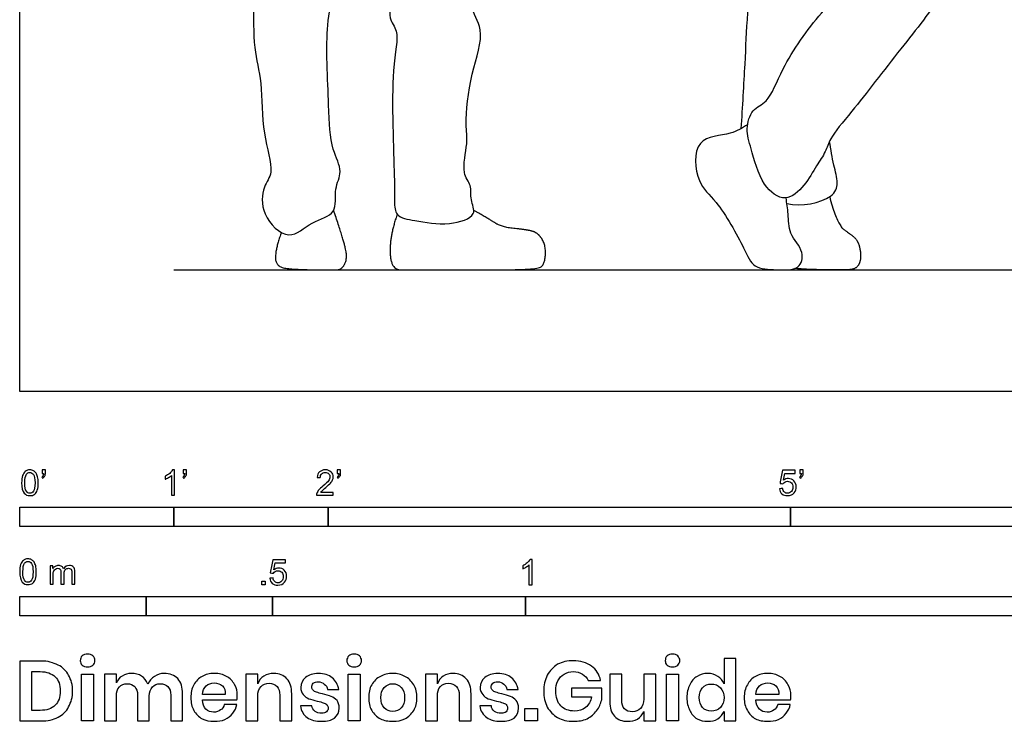
# Model space of a CAD drawing. Units: feet. Extents: x 0 to 10.5, y -2.1 to 7.9.
# Drawn here: x 0 to 6.4, y -2.1 to 2.4 of the extents above; entities that cross this region are included whole.
import ezdxf

# ---------------------------------------------------------------- set-up
doc = ezdxf.new("R2010")
doc.units = ezdxf.units.FT
doc.header["$MEASUREMENT"] = 0
for name, color, linetype, true_color in [('AG-DIAGRAM', 7, 'Continuous', 0xfecc66), ('AG-POP-CULTURE', 7, 'Continuous', 0x66ccff), ('N-SYMB', 7, 'Continuous', 0x800040), ('X-DIMENSIONS.GUIDE', 7, 'Continuous', 0x800080), ('X-VPRT', 6, 'Continuous', 0xff00ff)]:
    doc.layers.add(name, color=color, linetype=linetype, true_color=true_color)

msp = doc.modelspace()

# ---------------------------------------------------------------- linework, layer by layer
at = {"layer": 'AG-DIAGRAM'}
msp.add_lwpolyline([(1, 0.7892), (9.5, 0.7892)], dxfattribs=at)
at = {"layer": 'AG-POP-CULTURE'}
for points, knots in [([(5.7216, 4.478), (5.7189, 4.4128), (5.7115, 4.2717), (5.8622, 3.899), (5.9381, 3.3427), (6.0973, 2.8666), (5.9939, 2.5657), (5.7134, 2.2245), (5.4131, 1.8286), (5.2553, 1.6492), (5.2302, 1.5532), (5.1651, 1.4617), (5.0964, 1.3345), (4.9666, 1.218), (4.8061, 1.3358), (4.7471, 1.5733), (4.7063, 1.6969), (4.7457, 1.8346), (4.8636, 1.8735), (4.9434, 2.1119), (5.1878, 2.4608), (5.4064, 2.6563), (5.4652, 2.8768), (5.3784, 3.1209), (5.3387, 3.2573), (5.3137, 3.3252)], [0, 0, 0, 0, 0.44371, 1.068016, 1.836945, 2.536262, 3.075818, 3.745704, 4.465371, 4.941758, 5.243267, 5.572023, 5.962028, 6.344414, 6.746612, 7.243061, 7.609517, 7.9604, 8.285612, 8.772663, 9.436903, 9.978479, 10.434509, 10.937288, 11.404677, 11.404677, 11.404677, 11.404677]), ([(2.1954, 3.3364), (2.2326, 3.2216), (2.2909, 2.9982), (2.4436, 2.623), (2.3801, 2.4218), (2.4695, 2.3315), (2.4001, 2.0768), (2.4341, 1.4012), (2.4297, 1.2436), (2.4354, 1.1298), (2.5735, 1.1064), (2.7746, 1.0701), (2.9777, 1.1353), (2.9174, 1.243), (2.937, 1.3402), (2.8606, 1.4122), (2.9113, 1.6201), (2.8867, 1.7356), (2.9215, 2.0622), (3.028, 2.3411), (2.9033, 2.4974), (2.9696, 2.6775), (2.9127, 3.1276), (2.8939, 3.5364), (2.8768, 3.7516)], [0, 0, 0, 0, 0.601845, 1.232781, 1.662803, 1.969871, 2.473398, 3.282385, 3.688751, 3.981353, 4.326059, 4.800341, 5.20913, 5.50946, 5.813959, 6.114204, 6.517692, 6.868043, 7.438194, 7.97894, 8.382612, 8.791669, 9.456129, 10.260894, 10.260894, 10.260894, 10.260894]), ([(4.6115, 3.555), (4.6224, 3.4392), (4.6465, 3.2025), (4.7597, 2.8954), (4.7169, 2.4486), (4.7046, 2.1273), (4.6869, 1.8436), (4.6784, 1.7042)], [0, 0, 0, 0, 0.592514, 1.16764, 1.828265, 2.407307, 3.056887, 3.056887, 3.056887, 3.056887]), ([(1.5093, 3.4488), (1.5116, 3.3238), (1.515, 3.0792), (1.5205, 2.5579), (1.512, 2.2335), (1.5773, 1.9989), (1.5662, 1.6819), (1.6573, 1.4229), (1.5736, 1.3292), (1.5603, 1.1431), (1.7479, 0.9606), (1.8874, 1.1086), (2.067, 1.1436), (2.0341, 1.3178), (2.1023, 1.4262), (2.0133, 1.5817), (2.006, 1.8575), (1.9785, 2.3801), (2.0433, 2.5733), (2.0856, 2.8536), (2.0757, 3.1), (2.1926, 3.3338), (2.2476, 3.4343), (2.2783, 3.4828)], [0, 0, 0, 0, 0.612444, 1.334345, 1.90247, 2.387089, 2.957262, 3.460537, 3.789213, 4.204857, 4.656449, 5.069643, 5.463845, 5.842735, 6.184562, 6.574334, 7.112316, 7.831081, 8.291011, 8.809954, 9.312317, 9.812979, 10.22808, 10.22808, 10.22808, 10.22808]), ([(4.7212, 1.7292), (4.6844, 1.709), (4.6187, 1.6576), (4.36, 1.66), (4.3887, 1.3395), (4.5262, 1.2432), (4.6996, 0.9363), (4.7529, 0.796), (4.9088, 0.7893), (5.0603, 0.7823), (5.0949, 0.9116), (4.9841, 1.0196), (4.9885, 1.1509), (4.9755, 1.2208), (4.9718, 1.2561)], [0, 0, 0, 0, 0.355954, 0.808301, 1.299857, 1.72518, 2.314584, 2.68697, 3.064459, 3.436547, 3.748329, 4.128614, 4.484496, 4.811525, 4.811525, 4.811525, 4.811525]), ([(4.9764, 1.219), (5.0684, 1.1941), (5.2749, 1.2409), (5.3151, 1.3524), (5.2762, 1.4699), (5.2619, 1.5706), (5.2529, 1.622)], [0, 0, 0, 0, 0.536394, 0.848772, 1.193506, 1.590474, 1.590474, 1.590474, 1.590474])]:
    msp.add_open_spline(points, degree=3, knots=knots, dxfattribs=at)
for points in [[(5.254, 1.2632), (5.3027, 1.078), (5.3965, 1.0168), (5.4449, 0.9674), (5.4597, 0.8519), (5.4232, 0.7892), (5.3185, 0.7892), (5.1131, 0.7892), (5.0278, 0.7975)], [(1.6974, 1.0312), (1.6609, 0.9338), (1.6569, 0.8056), (1.81, 0.7892), (2.0307, 0.7892), (2.0893, 0.7892), (2.1291, 0.8663), (2.0933, 1.0054), (2.0363, 1.1756)], [(2.449, 1.1498), (2.3978, 1.0023), (2.4082, 0.7892), (2.5302, 0.7892), (2.928, 0.7892), (3.3597, 0.7892), (3.4079, 0.8295), (3.4125, 0.9508), (3.3636, 1.0264), (3.2984, 1.0479), (3.1282, 1.0642), (3.0506, 1.1145), (2.9457, 1.1738)]]:
    msp.add_open_spline(points, degree=2, dxfattribs=at)
at = {"layer": 'N-SYMB'}
for points in [[(0, -0.875), (0, -0.75), (1, -0.75), (1, -0.875)], [(1, -0.875), (1, -0.75), (2, -0.75), (2, -0.875)], [(2, -0.875), (2, -0.75), (5, -0.75), (5, -0.875)], [(5, -0.875), (5, -0.75), (10, -0.75), (10, -0.875)], [(1.5703, -1.2542), (1.5703, -1.2315), (1.593, -1.2315), (1.593, -1.2542)], [(0, -1.4554), (0, -1.3304), (0.8202, -1.3304), (0.8202, -1.4554)], [(0.8202, -1.4554), (0.8202, -1.3304), (1.6404, -1.3304), (1.6404, -1.4554)], [(1.6404, -1.4554), (1.6404, -1.3304), (3.2808, -1.3304), (3.2808, -1.4554)], [(3.2808, -1.4554), (3.2808, -1.3304), (6.5617, -1.3304), (6.5617, -1.4554)]]:
    msp.add_lwpolyline(points, close=True, dxfattribs=at)
for points, knots in [([(0.0126, -0.5927), (0.0126, -0.574), (0.0145, -0.5581), (0.0185, -0.5463), (0.0224, -0.5344), (0.0284, -0.5255), (0.0363, -0.5186), (0.0442, -0.5127), (0.0541, -0.5087), (0.0659, -0.5087), (0.0748, -0.5087), (0.0827, -0.5107), (0.0896, -0.5147), (0.0966, -0.5176), (0.1015, -0.5236), (0.1064, -0.5295), (0.1104, -0.5364), (0.1134, -0.5443), (0.1163, -0.5542), (0.1183, -0.5641), (0.1203, -0.5769), (0.1203, -0.5927), (0.1203, -0.6125), (0.1183, -0.6283), (0.1143, -0.6402), (0.1104, -0.652), (0.1045, -0.6609), (0.0966, -0.6678), (0.0887, -0.6738), (0.0788, -0.6757), (0.0659, -0.6757), (0.0501, -0.6757), (0.0383, -0.6718), (0.0294, -0.6599), (0.0185, -0.6461), (0.0126, -0.6244), (0.0126, -0.5927)], [0, 0, 0, 0, 1, 1, 1, 2, 2, 2, 3, 3, 3, 4, 4, 4, 5, 5, 5, 6, 6, 6, 7, 7, 7, 8, 8, 8, 9, 9, 9, 10, 10, 10, 11, 11, 11, 12, 12, 12, 12]), ([(0.145, -0.5315), (0.145, -0.5236), (0.145, -0.5157), (0.145, -0.5077), (0.1522, -0.5077), (0.1595, -0.5077), (0.1667, -0.5077), (0.1667, -0.514), (0.1667, -0.5203), (0.1667, -0.5265), (0.1667, -0.5364), (0.1657, -0.5443), (0.1628, -0.5483), (0.1598, -0.5542), (0.1549, -0.5591), (0.1479, -0.5621), (0.1463, -0.5595), (0.1447, -0.5568), (0.143, -0.5542), (0.147, -0.5522), (0.1499, -0.5502), (0.1519, -0.5463), (0.1539, -0.5423), (0.1549, -0.5374), (0.1549, -0.5315), (0.1516, -0.5315), (0.1483, -0.5315), (0.145, -0.5315)], [0, 0, 0, 0, 1, 1, 1, 2, 2, 2, 3, 3, 3, 4, 4, 4, 5, 5, 5, 6, 6, 6, 7, 7, 7, 8, 8, 8, 9, 9, 9, 9]), ([(1.004, -0.6738), (0.9974, -0.6738), (0.9908, -0.6738), (0.9842, -0.6738), (0.9842, -0.6309), (0.9842, -0.5881), (0.9842, -0.5453), (0.9792, -0.5502), (0.9723, -0.5552), (0.9644, -0.5591), (0.9565, -0.5641), (0.9496, -0.568), (0.9437, -0.57), (0.9437, -0.5634), (0.9437, -0.5568), (0.9437, -0.5502), (0.9545, -0.5453), (0.9644, -0.5384), (0.9733, -0.5315), (0.9812, -0.5236), (0.9872, -0.5166), (0.9911, -0.5087), (0.9954, -0.5087), (0.9997, -0.5087), (1.004, -0.5087), (1.004, -0.5637), (1.004, -0.6188), (1.004, -0.6738)], [0, 0, 0, 0, 1, 1, 1, 2, 2, 2, 3, 3, 3, 4, 4, 4, 5, 5, 5, 6, 6, 6, 7, 7, 7, 8, 8, 8, 9, 9, 9, 9]), ([(1.0603, -0.5315), (1.0603, -0.5236), (1.0603, -0.5157), (1.0603, -0.5077), (1.0675, -0.5077), (1.0748, -0.5077), (1.082, -0.5077), (1.082, -0.514), (1.082, -0.5203), (1.082, -0.5265), (1.082, -0.5364), (1.081, -0.5443), (1.0781, -0.5483), (1.0751, -0.5542), (1.0702, -0.5591), (1.0632, -0.5621), (1.0616, -0.5595), (1.06, -0.5568), (1.0583, -0.5542), (1.0623, -0.5522), (1.0652, -0.5502), (1.0672, -0.5463), (1.0692, -0.5423), (1.0702, -0.5374), (1.0702, -0.5315), (1.0669, -0.5315), (1.0636, -0.5315), (1.0603, -0.5315)], [0, 0, 0, 0, 1, 1, 1, 2, 2, 2, 3, 3, 3, 4, 4, 4, 5, 5, 5, 6, 6, 6, 7, 7, 7, 8, 8, 8, 9, 9, 9, 9]), ([(2.0336, -0.655), (2.0336, -0.6613), (2.0336, -0.6675), (2.0336, -0.6738), (1.9977, -0.6738), (1.9618, -0.6738), (1.9259, -0.6738), (1.9249, -0.6698), (1.9259, -0.6649), (1.9279, -0.6599), (1.9308, -0.653), (1.9348, -0.6451), (1.9407, -0.6382), (1.9476, -0.6313), (1.9555, -0.6234), (1.9674, -0.6135), (1.9852, -0.5987), (1.997, -0.5868), (2.004, -0.5789), (2.0099, -0.57), (2.0128, -0.5621), (2.0128, -0.5542), (2.0128, -0.5463), (2.0099, -0.5394), (2.0049, -0.5344), (1.999, -0.5285), (1.9911, -0.5255), (1.9822, -0.5255), (1.9723, -0.5255), (1.9644, -0.5285), (1.9585, -0.5344), (1.9526, -0.5404), (1.9496, -0.5483), (1.9496, -0.5591), (1.9427, -0.5585), (1.9358, -0.5578), (1.9288, -0.5572), (1.9308, -0.5413), (1.9358, -0.5295), (1.9456, -0.5216), (1.9545, -0.5137), (1.9674, -0.5087), (1.9822, -0.5087), (1.998, -0.5087), (2.0109, -0.5137), (2.0198, -0.5226), (2.0296, -0.5315), (2.0336, -0.5423), (2.0336, -0.5552), (2.0336, -0.5611), (2.0326, -0.568), (2.0296, -0.574), (2.0267, -0.5809), (2.0227, -0.5868), (2.0168, -0.5947), (2.0099, -0.6016), (2, -0.6105), (1.9852, -0.6234), (1.9733, -0.6333), (1.9654, -0.6402), (1.9624, -0.6441), (1.9585, -0.6471), (1.9555, -0.651), (1.9536, -0.655), (1.9802, -0.655), (2.0069, -0.655), (2.0336, -0.655)], [0, 0, 0, 0, 1, 1, 1, 2, 2, 2, 3, 3, 3, 4, 4, 4, 5, 5, 5, 6, 6, 6, 7, 7, 7, 8, 8, 8, 9, 9, 9, 10, 10, 10, 11, 11, 11, 12, 12, 12, 13, 13, 13, 14, 14, 14, 15, 15, 15, 16, 16, 16, 17, 17, 17, 18, 18, 18, 19, 19, 19, 20, 20, 20, 21, 21, 21, 22, 22, 22, 22]), ([(2.0603, -0.5315), (2.0603, -0.5236), (2.0603, -0.5157), (2.0603, -0.5077), (2.0675, -0.5077), (2.0748, -0.5077), (2.082, -0.5077), (2.082, -0.514), (2.082, -0.5203), (2.082, -0.5265), (2.082, -0.5364), (2.081, -0.5443), (2.0781, -0.5483), (2.0751, -0.5542), (2.0702, -0.5591), (2.0632, -0.5621), (2.0616, -0.5595), (2.06, -0.5568), (2.0583, -0.5542), (2.0623, -0.5522), (2.0652, -0.5502), (2.0672, -0.5463), (2.0692, -0.5423), (2.0702, -0.5374), (2.0702, -0.5315), (2.0669, -0.5315), (2.0636, -0.5315), (2.0603, -0.5315)], [0, 0, 0, 0, 1, 1, 1, 2, 2, 2, 3, 3, 3, 4, 4, 4, 5, 5, 5, 6, 6, 6, 7, 7, 7, 8, 8, 8, 9, 9, 9, 9]), ([(5.0603, -0.5315), (5.0603, -0.5236), (5.0603, -0.5157), (5.0603, -0.5077), (5.0675, -0.5077), (5.0748, -0.5077), (5.082, -0.5077), (5.082, -0.514), (5.082, -0.5203), (5.082, -0.5265), (5.082, -0.5364), (5.081, -0.5443), (5.0781, -0.5483), (5.0751, -0.5542), (5.0702, -0.5591), (5.0632, -0.5621), (5.0616, -0.5595), (5.06, -0.5568), (5.0583, -0.5542), (5.0623, -0.5522), (5.0652, -0.5502), (5.0672, -0.5463), (5.0692, -0.5423), (5.0702, -0.5374), (5.0702, -0.5315), (5.0669, -0.5315), (5.0636, -0.5315), (5.0603, -0.5315)], [0, 0, 0, 0, 1, 1, 1, 2, 2, 2, 3, 3, 3, 4, 4, 4, 5, 5, 5, 6, 6, 6, 7, 7, 7, 8, 8, 8, 9, 9, 9, 9]), ([(0.0333, -0.5927), (0.0333, -0.6204), (0.0363, -0.6382), (0.0432, -0.6471), (0.0491, -0.656), (0.057, -0.6609), (0.0659, -0.6609), (0.0758, -0.6609), (0.0837, -0.656), (0.0896, -0.6471), (0.0956, -0.6382), (0.0995, -0.6204), (0.0995, -0.5927), (0.0995, -0.5661), (0.0956, -0.5483), (0.0896, -0.5394), (0.0837, -0.5305), (0.0758, -0.5255), (0.0659, -0.5255), (0.057, -0.5255), (0.0491, -0.5295), (0.0442, -0.5374), (0.0373, -0.5473), (0.0333, -0.5661), (0.0333, -0.5927)], [0, 0, 0, 0, 1, 1, 1, 2, 2, 2, 3, 3, 3, 4, 4, 4, 5, 5, 5, 6, 6, 6, 7, 7, 7, 8, 8, 8, 8]), ([(4.9279, -0.6313), (4.9351, -0.6306), (4.9424, -0.63), (4.9496, -0.6293), (4.9506, -0.6402), (4.9545, -0.6471), (4.9605, -0.653), (4.9654, -0.658), (4.9723, -0.6609), (4.9812, -0.6609), (4.9901, -0.6609), (4.999, -0.657), (5.0059, -0.6491), (5.0119, -0.6421), (5.0158, -0.6323), (5.0158, -0.6204), (5.0158, -0.6085), (5.0119, -0.5997), (5.0059, -0.5927), (4.999, -0.5868), (4.9911, -0.5829), (4.9802, -0.5829), (4.9743, -0.5829), (4.9684, -0.5848), (4.9624, -0.5878), (4.9575, -0.5908), (4.9536, -0.5947), (4.9506, -0.5987), (4.9443, -0.598), (4.9381, -0.5973), (4.9318, -0.5967), (4.9371, -0.5684), (4.9424, -0.54), (4.9476, -0.5117), (4.975, -0.5117), (5.0023, -0.5117), (5.0296, -0.5117), (5.0296, -0.5183), (5.0296, -0.5249), (5.0296, -0.5315), (5.0076, -0.5315), (4.9855, -0.5315), (4.9634, -0.5315), (4.9605, -0.5463), (4.9575, -0.5611), (4.9545, -0.5759), (4.9644, -0.569), (4.9753, -0.5651), (4.9862, -0.5651), (5, -0.5651), (5.0119, -0.57), (5.0217, -0.5799), (5.0316, -0.5898), (5.0366, -0.6026), (5.0366, -0.6184), (5.0366, -0.6333), (5.0326, -0.6461), (5.0237, -0.657), (5.0138, -0.6708), (4.999, -0.6757), (4.9812, -0.6757), (4.9654, -0.6757), (4.9536, -0.6728), (4.9447, -0.6649), (4.9348, -0.656), (4.9298, -0.6451), (4.9279, -0.6313)], [0, 0, 0, 0, 1, 1, 1, 2, 2, 2, 3, 3, 3, 4, 4, 4, 5, 5, 5, 6, 6, 6, 7, 7, 7, 8, 8, 8, 9, 9, 9, 10, 10, 10, 11, 11, 11, 12, 12, 12, 13, 13, 13, 14, 14, 14, 15, 15, 15, 16, 16, 16, 17, 17, 17, 18, 18, 18, 19, 19, 19, 20, 20, 20, 21, 21, 21, 22, 22, 22, 22]), ([(0, -1.1696), (0, -1.1508), (0.002, -1.135), (0.0059, -1.1231), (0.0099, -1.1113), (0.0158, -1.1024), (0.0237, -1.0955), (0.0316, -1.0895), (0.0415, -1.0856), (0.0534, -1.0856), (0.0623, -1.0856), (0.0702, -1.0876), (0.0771, -1.0915), (0.084, -1.0945), (0.0889, -1.1004), (0.0939, -1.1063), (0.0978, -1.1133), (0.1008, -1.1212), (0.1038, -1.131), (0.1057, -1.1409), (0.1077, -1.1538), (0.1077, -1.1696), (0.1077, -1.1893), (0.1057, -1.2052), (0.1018, -1.217), (0.0978, -1.2289), (0.0919, -1.2378), (0.084, -1.2447), (0.0761, -1.2506), (0.0662, -1.2526), (0.0534, -1.2526), (0.0376, -1.2526), (0.0257, -1.2486), (0.0168, -1.2368), (0.0059, -1.2229), (0, -1.2012), (0, -1.1696)], [0, 0, 0, 0, 1, 1, 1, 2, 2, 2, 3, 3, 3, 4, 4, 4, 5, 5, 5, 6, 6, 6, 7, 7, 7, 8, 8, 8, 9, 9, 9, 10, 10, 10, 11, 11, 11, 12, 12, 12, 12]), ([(0.0208, -1.1696), (0.0208, -1.1973), (0.0237, -1.215), (0.0306, -1.2239), (0.0366, -1.2328), (0.0445, -1.2378), (0.0534, -1.2378), (0.0632, -1.2378), (0.0712, -1.2328), (0.0771, -1.2239), (0.083, -1.215), (0.087, -1.1973), (0.087, -1.1696), (0.087, -1.1429), (0.083, -1.1251), (0.0771, -1.1162), (0.0712, -1.1073), (0.0632, -1.1024), (0.0534, -1.1024), (0.0445, -1.1024), (0.0366, -1.1063), (0.0316, -1.1142), (0.0247, -1.1241), (0.0208, -1.1429), (0.0208, -1.1696)], [0, 0, 0, 0, 1, 1, 1, 2, 2, 2, 3, 3, 3, 4, 4, 4, 5, 5, 5, 6, 6, 6, 7, 7, 7, 8, 8, 8, 8]), ([(0.1976, -1.2506), (0.1976, -1.2111), (0.1976, -1.1716), (0.1976, -1.132), (0.2036, -1.132), (0.2095, -1.132), (0.2154, -1.132), (0.2154, -1.1376), (0.2154, -1.1432), (0.2154, -1.1488), (0.2194, -1.1429), (0.2243, -1.138), (0.2303, -1.135), (0.2362, -1.131), (0.2431, -1.1291), (0.251, -1.1291), (0.2599, -1.1291), (0.2678, -1.131), (0.2727, -1.135), (0.2787, -1.1389), (0.2826, -1.1439), (0.2846, -1.1498), (0.2945, -1.136), (0.3063, -1.1291), (0.3222, -1.1291), (0.334, -1.1291), (0.3429, -1.133), (0.3488, -1.1389), (0.3558, -1.1459), (0.3587, -1.1557), (0.3587, -1.1696), (0.3587, -1.1966), (0.3587, -1.2236), (0.3587, -1.2506), (0.3521, -1.2506), (0.3455, -1.2506), (0.339, -1.2506), (0.339, -1.2259), (0.339, -1.2012), (0.339, -1.1765), (0.339, -1.1676), (0.338, -1.1627), (0.337, -1.1587), (0.335, -1.1548), (0.333, -1.1518), (0.3291, -1.1498), (0.3261, -1.1478), (0.3222, -1.1469), (0.3172, -1.1469), (0.3093, -1.1469), (0.3024, -1.1498), (0.2965, -1.1548), (0.2905, -1.1607), (0.2886, -1.1696), (0.2886, -1.1814), (0.2886, -1.2045), (0.2886, -1.2276), (0.2886, -1.2506), (0.2816, -1.2506), (0.2747, -1.2506), (0.2678, -1.2506), (0.2678, -1.2249), (0.2678, -1.1992), (0.2678, -1.1735), (0.2678, -1.1646), (0.2668, -1.1577), (0.2629, -1.1538), (0.2599, -1.1488), (0.254, -1.1469), (0.2471, -1.1469), (0.2411, -1.1469), (0.2362, -1.1478), (0.2312, -1.1518), (0.2263, -1.1548), (0.2233, -1.1587), (0.2204, -1.1646), (0.2184, -1.1706), (0.2174, -1.1785), (0.2174, -1.1893), (0.2174, -1.2098), (0.2174, -1.2302), (0.2174, -1.2506), (0.2108, -1.2506), (0.2042, -1.2506), (0.1976, -1.2506)], [0, 0, 0, 0, 1, 1, 1, 2, 2, 2, 3, 3, 3, 4, 4, 4, 5, 5, 5, 6, 6, 6, 7, 7, 7, 8, 8, 8, 9, 9, 9, 10, 10, 10, 11, 11, 11, 12, 12, 12, 13, 13, 13, 14, 14, 14, 15, 15, 15, 16, 16, 16, 17, 17, 17, 18, 18, 18, 19, 19, 19, 20, 20, 20, 21, 21, 21, 22, 22, 22, 23, 23, 23, 24, 24, 24, 25, 25, 25, 26, 26, 26, 27, 27, 27, 28, 28, 28, 28]), ([(1.6226, -1.2117), (1.6295, -1.2111), (1.6365, -1.2104), (1.6434, -1.2097), (1.6454, -1.2206), (1.6483, -1.2275), (1.6543, -1.2335), (1.6602, -1.2384), (1.6671, -1.2414), (1.675, -1.2414), (1.6849, -1.2414), (1.6928, -1.2374), (1.6997, -1.2295), (1.7066, -1.2226), (1.7096, -1.2127), (1.7096, -1.2008), (1.7096, -1.189), (1.7066, -1.1801), (1.7007, -1.1732), (1.6938, -1.1672), (1.6849, -1.1633), (1.675, -1.1633), (1.6681, -1.1633), (1.6622, -1.1653), (1.6572, -1.1682), (1.6523, -1.1712), (1.6483, -1.1751), (1.6454, -1.1791), (1.6388, -1.1784), (1.6322, -1.1778), (1.6256, -1.1771), (1.6309, -1.1488), (1.6361, -1.1205), (1.6414, -1.0921), (1.6687, -1.0921), (1.6961, -1.0921), (1.7234, -1.0921), (1.7234, -1.0987), (1.7234, -1.1053), (1.7234, -1.1119), (1.7017, -1.1119), (1.6799, -1.1119), (1.6582, -1.1119), (1.6552, -1.1267), (1.6523, -1.1416), (1.6493, -1.1564), (1.6592, -1.1495), (1.6691, -1.1455), (1.6799, -1.1455), (1.6948, -1.1455), (1.7066, -1.1504), (1.7165, -1.1603), (1.7264, -1.1702), (1.7313, -1.1831), (1.7313, -1.1989), (1.7313, -1.2137), (1.7274, -1.2265), (1.7185, -1.2374), (1.7076, -1.2512), (1.6938, -1.2562), (1.675, -1.2562), (1.6602, -1.2562), (1.6483, -1.2532), (1.6384, -1.2453), (1.6295, -1.2364), (1.6236, -1.2255), (1.6226, -1.2117)], [0, 0, 0, 0, 1, 1, 1, 2, 2, 2, 3, 3, 3, 4, 4, 4, 5, 5, 5, 6, 6, 6, 7, 7, 7, 8, 8, 8, 9, 9, 9, 10, 10, 10, 11, 11, 11, 12, 12, 12, 13, 13, 13, 14, 14, 14, 15, 15, 15, 16, 16, 16, 17, 17, 17, 18, 18, 18, 19, 19, 19, 20, 20, 20, 21, 21, 21, 22, 22, 22, 22]), ([(3.3233, -1.2542), (3.3167, -1.2542), (3.3102, -1.2542), (3.3036, -1.2542), (3.3036, -1.2114), (3.3036, -1.1686), (3.3036, -1.1257), (3.2986, -1.1307), (3.2917, -1.1356), (3.2838, -1.1396), (3.2759, -1.1445), (3.269, -1.1485), (3.2631, -1.1504), (3.2631, -1.1439), (3.2631, -1.1373), (3.2631, -1.1307), (3.2739, -1.1257), (3.2838, -1.1188), (3.2927, -1.1119), (3.3006, -1.104), (3.3065, -1.0971), (3.3105, -1.0892), (3.3148, -1.0892), (3.3191, -1.0892), (3.3233, -1.0892), (3.3233, -1.1442), (3.3233, -1.1992), (3.3233, -1.2542)], [0, 0, 0, 0, 1, 1, 1, 2, 2, 2, 3, 3, 3, 4, 4, 4, 5, 5, 5, 6, 6, 6, 7, 7, 7, 8, 8, 8, 9, 9, 9, 9])]:
    msp.add_open_spline(points, degree=3, knots=knots, dxfattribs=at)
at = {"layer": 'X-DIMENSIONS.GUIDE'}
for points in [[(0.4784, -1.834), (0.4784, -2.1371), (0.4003, -2.1371), (0.4003, -1.834)], [(2.2075, -1.834), (2.2075, -2.1371), (2.1317, -2.1371), (2.1317, -1.834)], [(4.2729, -1.834), (4.2729, -2.1371), (4.1947, -2.1371), (4.1947, -1.834)], [(3.3586, -2.0566), (3.3586, -2.1371), (3.2757, -2.1371), (3.2757, -2.0566)]]:
    msp.add_lwpolyline(points, close=True, dxfattribs=at)
for points, knots in [([(0.3932, -1.7463), (0.3932, -1.7345), (0.3955, -1.7226), (0.405, -1.7155), (0.4145, -1.7084), (0.4263, -1.7037), (0.4405, -1.7037), (0.4548, -1.7037), (0.4666, -1.7084), (0.4737, -1.7155), (0.4832, -1.7226), (0.4879, -1.7345), (0.4879, -1.7463), (0.4879, -1.7582), (0.4832, -1.7676), (0.4737, -1.7748), (0.4666, -1.7842), (0.4548, -1.7866), (0.4405, -1.7866), (0.4263, -1.7866), (0.4145, -1.7842), (0.405, -1.7748), (0.3955, -1.7676), (0.3932, -1.7582), (0.3932, -1.7463)], [0, 0, 0, 0, 1, 1, 1, 2, 2, 2, 3, 3, 3, 4, 4, 4, 5, 5, 5, 6, 6, 6, 7, 7, 7, 8, 8, 8, 8]), ([(2.1222, -1.7463), (2.1222, -1.7345), (2.127, -1.7226), (2.1341, -1.7155), (2.1435, -1.7084), (2.1554, -1.7037), (2.1696, -1.7037), (2.1838, -1.7037), (2.1956, -1.7084), (2.2051, -1.7155), (2.2122, -1.7226), (2.217, -1.7345), (2.217, -1.7463), (2.217, -1.7582), (2.2122, -1.7676), (2.2051, -1.7748), (2.1956, -1.7842), (2.1838, -1.7866), (2.1696, -1.7866), (2.1554, -1.7866), (2.1435, -1.7842), (2.1341, -1.7748), (2.127, -1.7676), (2.1222, -1.7582), (2.1222, -1.7463)], [0, 0, 0, 0, 1, 1, 1, 2, 2, 2, 3, 3, 3, 4, 4, 4, 5, 5, 5, 6, 6, 6, 7, 7, 7, 8, 8, 8, 8]), ([(4.1876, -1.7463), (4.1876, -1.7345), (4.19, -1.7226), (4.1994, -1.7155), (4.2089, -1.7084), (4.2207, -1.7037), (4.235, -1.7037), (4.2492, -1.7037), (4.261, -1.7084), (4.2681, -1.7155), (4.2776, -1.7226), (4.2823, -1.7345), (4.2823, -1.7463), (4.2823, -1.7582), (4.2776, -1.7676), (4.2681, -1.7748), (4.261, -1.7842), (4.2492, -1.7866), (4.235, -1.7866), (4.2207, -1.7866), (4.2089, -1.7842), (4.1994, -1.7748), (4.19, -1.7676), (4.1876, -1.7582), (4.1876, -1.7463)], [0, 0, 0, 0, 1, 1, 1, 2, 2, 2, 3, 3, 3, 4, 4, 4, 5, 5, 5, 6, 6, 6, 7, 7, 7, 8, 8, 8, 8]), ([(0.3434, -1.9429), (0.3434, -1.9808), (0.334, -2.0163), (0.3174, -2.0448), (0.3032, -2.0756), (0.2795, -2.0969), (0.2487, -2.1135), (0.2179, -2.13), (0.1824, -2.1371), (0.1397, -2.1371), (0.0932, -2.1371), (0.0466, -2.1371), (0, -2.1371), (0, -2.0077), (0, -1.8782), (0, -1.7487), (0.0466, -1.7487), (0.0932, -1.7487), (0.1397, -1.7487), (0.1824, -1.7487), (0.2179, -1.7582), (0.2487, -1.7748), (0.2795, -1.789), (0.3032, -1.8126), (0.3174, -1.8411), (0.334, -1.8695), (0.3434, -1.905), (0.3434, -1.9429)], [0, 0, 0, 0, 1, 1, 1, 2, 2, 2, 3, 3, 3, 4, 4, 4, 5, 5, 5, 6, 6, 6, 7, 7, 7, 8, 8, 8, 9, 9, 9, 9]), ([(3.5907, -1.7463), (3.6381, -1.7463), (3.676, -1.7582), (3.7091, -1.7819), (3.7399, -1.8032), (3.7589, -1.8363), (3.7684, -1.8742), (3.7415, -1.8742), (3.7147, -1.8742), (3.6878, -1.8742), (3.6784, -1.8577), (3.6665, -1.8434), (3.6499, -1.834), (3.6333, -1.8221), (3.6144, -1.8174), (3.5907, -1.8174), (3.5694, -1.8174), (3.5481, -1.8221), (3.5315, -1.834), (3.5149, -1.8434), (3.5007, -1.8577), (3.4912, -1.8766), (3.4818, -1.8955), (3.477, -1.9192), (3.477, -1.9429), (3.477, -1.9856), (3.4889, -2.0163), (3.5102, -2.04), (3.5315, -2.0613), (3.5623, -2.0732), (3.6002, -2.0732), (3.6262, -2.0732), (3.6499, -2.0661), (3.6712, -2.0495), (3.6902, -2.0329), (3.7044, -2.0092), (3.7091, -1.9808), (3.6657, -1.9808), (3.6223, -1.9808), (3.5789, -1.9808), (3.5789, -1.9619), (3.5789, -1.9429), (3.5789, -1.924), (3.6444, -1.924), (3.7099, -1.924), (3.7755, -1.924), (3.7755, -1.9492), (3.7755, -1.9745), (3.7755, -1.9998), (3.7684, -2.0258), (3.7589, -2.0495), (3.7423, -2.0708), (3.7257, -2.0921), (3.7068, -2.1087), (3.6807, -2.1229), (3.6547, -2.1348), (3.6239, -2.1395), (3.5907, -2.1395), (3.5528, -2.1395), (3.5197, -2.1324), (3.4889, -2.1158), (3.4604, -2.0992), (3.4391, -2.0756), (3.4225, -2.0471), (3.406, -2.0163), (3.3989, -1.9832), (3.3989, -1.9429), (3.3989, -1.905), (3.406, -1.8719), (3.4225, -1.8411), (3.4391, -1.8103), (3.4604, -1.789), (3.4889, -1.77), (3.5197, -1.7534), (3.5528, -1.7463), (3.5907, -1.7463)], [0, 0, 0, 0, 1, 1, 1, 2, 2, 2, 3, 3, 3, 4, 4, 4, 5, 5, 5, 6, 6, 6, 7, 7, 7, 8, 8, 8, 9, 9, 9, 10, 10, 10, 11, 11, 11, 12, 12, 12, 13, 13, 13, 14, 14, 14, 15, 15, 15, 16, 16, 16, 17, 17, 17, 18, 18, 18, 19, 19, 19, 20, 20, 20, 21, 21, 21, 22, 22, 22, 23, 23, 23, 24, 24, 24, 25, 25, 25, 25]), ([(4.4623, -1.8292), (4.4884, -1.8292), (4.5097, -1.8363), (4.5287, -1.8482), (4.5476, -1.86), (4.5595, -1.8766), (4.5689, -1.8955), (4.5689, -1.8411), (4.5689, -1.7866), (4.5689, -1.7321), (4.5942, -1.7321), (4.6195, -1.7321), (4.6447, -1.7321), (4.6447, -1.8671), (4.6447, -2.0021), (4.6447, -2.1371), (4.6195, -2.1371), (4.5942, -2.1371), (4.5689, -2.1371), (4.5689, -2.1166), (4.5689, -2.0961), (4.5689, -2.0756), (4.5595, -2.0945), (4.5476, -2.1111), (4.5287, -2.1229), (4.5097, -2.1371), (4.4884, -2.1395), (4.4623, -2.1395), (4.4363, -2.1395), (4.415, -2.1348), (4.3937, -2.1229), (4.3723, -2.1111), (4.3558, -2.0921), (4.3463, -2.0685), (4.3344, -2.0448), (4.3273, -2.0187), (4.3273, -1.9856), (4.3273, -1.9548), (4.3344, -1.9263), (4.3463, -1.9027), (4.3558, -1.879), (4.3723, -1.86), (4.3937, -1.8482), (4.415, -1.8363), (4.4363, -1.8292), (4.4623, -1.8292)], [0, 0, 0, 0, 1, 1, 1, 2, 2, 2, 3, 3, 3, 4, 4, 4, 5, 5, 5, 6, 6, 6, 7, 7, 7, 8, 8, 8, 9, 9, 9, 10, 10, 10, 11, 11, 11, 12, 12, 12, 13, 13, 13, 14, 14, 14, 15, 15, 15, 15]), ([(0.1326, -2.0685), (0.1753, -2.0685), (0.2061, -2.059), (0.2297, -2.0353), (0.2534, -2.014), (0.2629, -1.9832), (0.2629, -1.9429), (0.2629, -1.9027), (0.2534, -1.8719), (0.2297, -1.8505), (0.2061, -1.8292), (0.1753, -1.8174), (0.1326, -1.8174), (0.1145, -1.8174), (0.0963, -1.8174), (0.0782, -1.8174), (0.0782, -1.9011), (0.0782, -1.9848), (0.0782, -2.0685), (0.0963, -2.0685), (0.1145, -2.0685), (0.1326, -2.0685)], [0, 0, 0, 0, 1, 1, 1, 2, 2, 2, 3, 3, 3, 4, 4, 4, 5, 5, 5, 6, 6, 6, 7, 7, 7, 7]), ([(0.9379, -1.8292), (0.9735, -1.8292), (1.0043, -1.8411), (1.0256, -1.8624), (1.0469, -1.8861), (1.0564, -1.9192), (1.0564, -1.9619), (1.0564, -2.0203), (1.0564, -2.0787), (1.0564, -2.1371), (1.0311, -2.1371), (1.0058, -2.1371), (0.9806, -2.1371), (0.9806, -2.0811), (0.9806, -2.025), (0.9806, -1.969), (0.9806, -1.9453), (0.9735, -1.9287), (0.9616, -1.9145), (0.9498, -1.9027), (0.9332, -1.8955), (0.9119, -1.8955), (0.8906, -1.8955), (0.874, -1.9027), (0.8622, -1.9169), (0.8479, -1.9311), (0.8408, -1.95), (0.8408, -1.9761), (0.8408, -2.0298), (0.8408, -2.0835), (0.8408, -2.1371), (0.8156, -2.1371), (0.7903, -2.1371), (0.765, -2.1371), (0.765, -2.0811), (0.765, -2.025), (0.765, -1.969), (0.765, -1.9453), (0.7579, -1.9287), (0.7461, -1.9145), (0.7342, -1.9027), (0.7177, -1.8955), (0.6987, -1.8955), (0.675, -1.8955), (0.6585, -1.9027), (0.6466, -1.9169), (0.6324, -1.9311), (0.6277, -1.95), (0.6277, -1.9761), (0.6277, -2.0298), (0.6277, -2.0835), (0.6277, -2.1371), (0.6016, -2.1371), (0.5756, -2.1371), (0.5495, -2.1371), (0.5495, -2.0361), (0.5495, -1.935), (0.5495, -1.834), (0.5756, -1.834), (0.6016, -1.834), (0.6277, -1.834), (0.6277, -1.8529), (0.6277, -1.8719), (0.6277, -1.8908), (0.6348, -1.8719), (0.6466, -1.8553), (0.6656, -1.8458), (0.6821, -1.834), (0.7035, -1.8292), (0.7248, -1.8292), (0.7508, -1.8292), (0.7721, -1.834), (0.7911, -1.8458), (0.8077, -1.8577), (0.8219, -1.8742), (0.8314, -1.8979), (0.8408, -1.8766), (0.855, -1.86), (0.874, -1.8482), (0.8929, -1.834), (0.9143, -1.8292), (0.9379, -1.8292)], [0, 0, 0, 0, 1, 1, 1, 2, 2, 2, 3, 3, 3, 4, 4, 4, 5, 5, 5, 6, 6, 6, 7, 7, 7, 8, 8, 8, 9, 9, 9, 10, 10, 10, 11, 11, 11, 12, 12, 12, 13, 13, 13, 14, 14, 14, 15, 15, 15, 16, 16, 16, 17, 17, 17, 18, 18, 18, 19, 19, 19, 20, 20, 20, 21, 21, 21, 22, 22, 22, 23, 23, 23, 24, 24, 24, 25, 25, 25, 26, 26, 26, 27, 27, 27, 27]), ([(1.4117, -1.9737), (1.4117, -1.9808), (1.4117, -1.9903), (1.4093, -1.9998), (1.3351, -1.9998), (1.2609, -1.9998), (1.1866, -1.9998), (1.1866, -2.0282), (1.1937, -2.0471), (1.208, -2.0613), (1.2222, -2.0732), (1.2387, -2.0803), (1.2577, -2.0803), (1.2766, -2.0803), (1.2909, -2.0756), (1.3027, -2.0661), (1.3145, -2.059), (1.324, -2.0471), (1.3264, -2.0306), (1.354, -2.0306), (1.3817, -2.0306), (1.4093, -2.0306), (1.4045, -2.0519), (1.3951, -2.0708), (1.3832, -2.0874), (1.369, -2.104), (1.3524, -2.1182), (1.3311, -2.1277), (1.3098, -2.1371), (1.2885, -2.1395), (1.2624, -2.1395), (1.2316, -2.1395), (1.2056, -2.1348), (1.1843, -2.1229), (1.1606, -2.1111), (1.1416, -2.0921), (1.1298, -2.0685), (1.1156, -2.0448), (1.1108, -2.0187), (1.1108, -1.9856), (1.1108, -1.9548), (1.1156, -1.9263), (1.1298, -1.9027), (1.1416, -1.879), (1.1606, -1.86), (1.1843, -1.8482), (1.2056, -1.8363), (1.2316, -1.8292), (1.2624, -1.8292), (1.2932, -1.8292), (1.3193, -1.8363), (1.3406, -1.8482), (1.3643, -1.86), (1.3809, -1.879), (1.3927, -1.9003), (1.4069, -1.9216), (1.4117, -1.9453), (1.4117, -1.9737)], [0, 0, 0, 0, 1, 1, 1, 2, 2, 2, 3, 3, 3, 4, 4, 4, 5, 5, 5, 6, 6, 6, 7, 7, 7, 8, 8, 8, 9, 9, 9, 10, 10, 10, 11, 11, 11, 12, 12, 12, 13, 13, 13, 14, 14, 14, 15, 15, 15, 16, 16, 16, 17, 17, 17, 18, 18, 18, 19, 19, 19, 19]), ([(1.6485, -1.8292), (1.684, -1.8292), (1.7125, -1.8411), (1.7338, -1.8648), (1.7551, -1.8861), (1.7646, -1.9192), (1.7646, -1.9619), (1.7646, -2.0203), (1.7646, -2.0787), (1.7646, -2.1371), (1.7385, -2.1371), (1.7125, -2.1371), (1.6864, -2.1371), (1.6864, -2.0811), (1.6864, -2.025), (1.6864, -1.969), (1.6864, -1.9453), (1.6817, -1.9263), (1.6698, -1.9145), (1.6556, -1.9003), (1.639, -1.8932), (1.6177, -1.8932), (1.5964, -1.8932), (1.5775, -1.9003), (1.5656, -1.9145), (1.5514, -1.9287), (1.5443, -1.95), (1.5443, -1.9761), (1.5443, -2.0298), (1.5443, -2.0835), (1.5443, -2.1371), (1.5182, -2.1371), (1.4922, -2.1371), (1.4661, -2.1371), (1.4661, -2.0361), (1.4661, -1.935), (1.4661, -1.834), (1.4922, -1.834), (1.5182, -1.834), (1.5443, -1.834), (1.5443, -1.8545), (1.5443, -1.875), (1.5443, -1.8955), (1.5538, -1.8742), (1.5656, -1.8577), (1.5846, -1.8458), (1.6035, -1.834), (1.6248, -1.8292), (1.6485, -1.8292)], [0, 0, 0, 0, 1, 1, 1, 2, 2, 2, 3, 3, 3, 4, 4, 4, 5, 5, 5, 6, 6, 6, 7, 7, 7, 8, 8, 8, 9, 9, 9, 10, 10, 10, 11, 11, 11, 12, 12, 12, 13, 13, 13, 14, 14, 14, 15, 15, 15, 16, 16, 16, 16]), ([(1.9375, -1.8292), (1.9754, -1.8292), (2.0038, -1.8387), (2.0275, -1.8577), (2.0488, -1.8766), (2.063, -1.9003), (2.0701, -1.9334), (2.0456, -1.9334), (2.0212, -1.9334), (1.9967, -1.9334), (1.9943, -1.9169), (1.9872, -1.905), (1.9754, -1.8979), (1.9659, -1.8884), (1.9517, -1.8837), (1.9351, -1.8837), (1.9233, -1.8837), (1.9138, -1.8861), (1.9043, -1.8932), (1.8972, -1.9003), (1.8948, -1.9074), (1.8948, -1.9192), (1.8948, -1.9263), (1.8972, -1.9334), (1.9043, -1.9382), (1.909, -1.9453), (1.9162, -1.9477), (1.9256, -1.95), (1.9351, -1.9548), (1.9469, -1.9571), (1.9635, -1.9619), (1.9872, -1.9666), (2.0062, -1.9713), (2.0204, -1.9784), (2.0346, -1.9832), (2.0464, -1.9927), (2.0583, -2.0045), (2.0677, -2.0163), (2.0725, -2.0329), (2.0725, -2.0542), (2.0725, -2.0803), (2.063, -2.1016), (2.0417, -2.1182), (2.0227, -2.1348), (1.9943, -2.1395), (1.9588, -2.1395), (1.9209, -2.1395), (1.8877, -2.1324), (1.864, -2.1158), (1.8404, -2.0969), (1.8261, -2.0732), (1.8214, -2.04), (1.8459, -2.04), (1.8704, -2.04), (1.8948, -2.04), (1.8972, -2.0542), (1.9043, -2.0661), (1.9162, -2.0756), (1.9256, -2.0827), (1.9422, -2.0874), (1.9588, -2.0874), (1.973, -2.0874), (1.9825, -2.085), (1.9896, -2.0779), (1.9967, -2.0708), (2.0014, -2.0637), (2.0014, -2.0519), (2.0014, -2.0448), (1.9967, -2.0377), (1.9919, -2.0306), (1.9848, -2.0258), (1.9777, -2.0211), (1.9683, -2.0187), (1.9612, -2.0163), (1.9469, -2.0116), (1.9304, -2.0092), (1.909, -2.0021), (1.8901, -1.9974), (1.8759, -1.9927), (1.8617, -1.9879), (1.8498, -1.9784), (1.838, -1.9666), (1.8285, -1.9548), (1.8238, -1.9382), (1.8238, -1.9192), (1.8238, -1.8932), (1.8333, -1.8719), (1.8546, -1.8553), (1.8735, -1.8387), (1.9019, -1.8292), (1.9375, -1.8292)], [0, 0, 0, 0, 1, 1, 1, 2, 2, 2, 3, 3, 3, 4, 4, 4, 5, 5, 5, 6, 6, 6, 7, 7, 7, 8, 8, 8, 9, 9, 9, 10, 10, 10, 11, 11, 11, 12, 12, 12, 13, 13, 13, 14, 14, 14, 15, 15, 15, 16, 16, 16, 17, 17, 17, 18, 18, 18, 19, 19, 19, 20, 20, 20, 21, 21, 21, 22, 22, 22, 23, 23, 23, 24, 24, 24, 25, 25, 25, 26, 26, 26, 27, 27, 27, 28, 28, 28, 29, 29, 29, 30, 30, 30, 30]), ([(2.4207, -1.8292), (2.4491, -1.8292), (2.4751, -1.8363), (2.4988, -1.8482), (2.5225, -1.86), (2.5414, -1.879), (2.5557, -1.9027), (2.5699, -1.9263), (2.577, -1.9548), (2.577, -1.9856), (2.577, -2.0187), (2.5699, -2.0448), (2.5557, -2.0685), (2.5414, -2.0921), (2.5225, -2.1111), (2.4988, -2.1229), (2.4751, -2.1348), (2.4491, -2.1395), (2.4207, -2.1395), (2.3899, -2.1395), (2.3638, -2.1348), (2.3401, -2.1229), (2.3164, -2.1111), (2.2975, -2.0921), (2.2833, -2.0685), (2.2691, -2.0448), (2.2643, -2.0187), (2.2643, -1.9856), (2.2643, -1.9548), (2.2691, -1.9263), (2.2833, -1.9027), (2.2975, -1.879), (2.3164, -1.86), (2.3401, -1.8482), (2.3638, -1.8363), (2.3899, -1.8292), (2.4207, -1.8292)], [0, 0, 0, 0, 1, 1, 1, 2, 2, 2, 3, 3, 3, 4, 4, 4, 5, 5, 5, 6, 6, 6, 7, 7, 7, 8, 8, 8, 9, 9, 9, 10, 10, 10, 11, 11, 11, 12, 12, 12, 12]), ([(2.8115, -1.8292), (2.847, -1.8292), (2.8754, -1.8411), (2.8967, -1.8648), (2.918, -1.8861), (2.9275, -1.9192), (2.9275, -1.9619), (2.9275, -2.0203), (2.9275, -2.0787), (2.9275, -2.1371), (2.9023, -2.1371), (2.877, -2.1371), (2.8517, -2.1371), (2.8517, -2.0811), (2.8517, -2.025), (2.8517, -1.969), (2.8517, -1.9453), (2.8446, -1.9263), (2.8328, -1.9145), (2.8209, -1.9003), (2.802, -1.8932), (2.7807, -1.8932), (2.7594, -1.8932), (2.7404, -1.9003), (2.7286, -1.9145), (2.7144, -1.9287), (2.7096, -1.95), (2.7096, -1.9761), (2.7096, -2.0298), (2.7096, -2.0835), (2.7096, -2.1371), (2.6836, -2.1371), (2.6575, -2.1371), (2.6315, -2.1371), (2.6315, -2.0361), (2.6315, -1.935), (2.6315, -1.834), (2.6575, -1.834), (2.6836, -1.834), (2.7096, -1.834), (2.7096, -1.8545), (2.7096, -1.875), (2.7096, -1.8955), (2.7167, -1.8742), (2.7309, -1.8577), (2.7475, -1.8458), (2.7665, -1.834), (2.7878, -1.8292), (2.8115, -1.8292)], [0, 0, 0, 0, 1, 1, 1, 2, 2, 2, 3, 3, 3, 4, 4, 4, 5, 5, 5, 6, 6, 6, 7, 7, 7, 8, 8, 8, 9, 9, 9, 10, 10, 10, 11, 11, 11, 12, 12, 12, 13, 13, 13, 14, 14, 14, 15, 15, 15, 16, 16, 16, 16]), ([(3.1004, -1.8292), (3.1383, -1.8292), (3.1691, -1.8387), (3.1904, -1.8577), (3.2141, -1.8766), (3.226, -1.9003), (3.2331, -1.9334), (3.2086, -1.9334), (3.1841, -1.9334), (3.1596, -1.9334), (3.1573, -1.9169), (3.1502, -1.905), (3.1407, -1.8979), (3.1288, -1.8884), (3.117, -1.8837), (3.1004, -1.8837), (3.0862, -1.8837), (3.0767, -1.8861), (3.0696, -1.8932), (3.0625, -1.9003), (3.0578, -1.9074), (3.0578, -1.9192), (3.0578, -1.9263), (3.0602, -1.9334), (3.0673, -1.9382), (3.072, -1.9453), (3.0791, -1.9477), (3.0886, -1.95), (3.0981, -1.9548), (3.1099, -1.9571), (3.1265, -1.9619), (3.1502, -1.9666), (3.1691, -1.9713), (3.1833, -1.9784), (3.1975, -1.9832), (3.2094, -1.9927), (3.2212, -2.0045), (3.2307, -2.0163), (3.2354, -2.0329), (3.2354, -2.0542), (3.2354, -2.0803), (3.226, -2.1016), (3.207, -2.1182), (3.1857, -2.1348), (3.1573, -2.1395), (3.1241, -2.1395), (3.0838, -2.1395), (3.0531, -2.1324), (3.0294, -2.1158), (3.0057, -2.0969), (2.9891, -2.0732), (2.9844, -2.04), (3.0096, -2.04), (3.0349, -2.04), (3.0602, -2.04), (3.0602, -2.0542), (3.0673, -2.0661), (3.0791, -2.0756), (3.091, -2.0827), (3.1052, -2.0874), (3.1241, -2.0874), (3.136, -2.0874), (3.1478, -2.085), (3.1549, -2.0779), (3.162, -2.0708), (3.1644, -2.0637), (3.1644, -2.0519), (3.1644, -2.0448), (3.162, -2.0377), (3.1549, -2.0306), (3.1502, -2.0258), (3.1407, -2.0211), (3.1336, -2.0187), (3.1241, -2.0163), (3.1099, -2.0116), (3.0933, -2.0092), (3.072, -2.0021), (3.0531, -1.9974), (3.0388, -1.9927), (3.0246, -1.9879), (3.0128, -1.9784), (3.0033, -1.9666), (2.9938, -1.9548), (2.9867, -1.9382), (2.9867, -1.9192), (2.9867, -1.8932), (2.9986, -1.8719), (3.0175, -1.8553), (3.0388, -1.8387), (3.0649, -1.8292), (3.1004, -1.8292)], [0, 0, 0, 0, 1, 1, 1, 2, 2, 2, 3, 3, 3, 4, 4, 4, 5, 5, 5, 6, 6, 6, 7, 7, 7, 8, 8, 8, 9, 9, 9, 10, 10, 10, 11, 11, 11, 12, 12, 12, 13, 13, 13, 14, 14, 14, 15, 15, 15, 16, 16, 16, 17, 17, 17, 18, 18, 18, 19, 19, 19, 20, 20, 20, 21, 21, 21, 22, 22, 22, 23, 23, 23, 24, 24, 24, 25, 25, 25, 26, 26, 26, 27, 27, 27, 28, 28, 28, 29, 29, 29, 30, 30, 30, 30]), ([(4.126, -1.834), (4.126, -1.935), (4.126, -2.0361), (4.126, -2.1371), (4.1, -2.1371), (4.0739, -2.1371), (4.0478, -2.1371), (4.0478, -2.1166), (4.0478, -2.0961), (4.0478, -2.0756), (4.0384, -2.0969), (4.0265, -2.1135), (4.0076, -2.1253), (3.9886, -2.1371), (3.9673, -2.1395), (3.9436, -2.1395), (3.9081, -2.1395), (3.8797, -2.13), (3.8584, -2.1063), (3.837, -2.085), (3.8276, -2.0519), (3.8276, -2.0116), (3.8276, -1.9524), (3.8276, -1.8932), (3.8276, -1.834), (3.8536, -1.834), (3.8797, -1.834), (3.9057, -1.834), (3.9057, -1.89), (3.9057, -1.9461), (3.9057, -2.0021), (3.9057, -2.0258), (3.9105, -2.0448), (3.9223, -2.059), (3.9365, -2.0708), (3.9531, -2.0779), (3.9744, -2.0779), (3.9957, -2.0779), (4.0147, -2.0708), (4.0265, -2.0566), (4.0407, -2.0424), (4.0478, -2.0211), (4.0478, -1.995), (4.0478, -1.9413), (4.0478, -1.8877), (4.0478, -1.834), (4.0739, -1.834), (4.1, -1.834), (4.126, -1.834)], [0, 0, 0, 0, 1, 1, 1, 2, 2, 2, 3, 3, 3, 4, 4, 4, 5, 5, 5, 6, 6, 6, 7, 7, 7, 8, 8, 8, 9, 9, 9, 10, 10, 10, 11, 11, 11, 12, 12, 12, 13, 13, 13, 14, 14, 14, 15, 15, 15, 16, 16, 16, 16]), ([(5.0024, -1.9737), (5.0024, -1.9808), (5.0024, -1.9903), (5, -1.9998), (4.925, -1.9998), (4.85, -1.9998), (4.775, -1.9998), (4.7774, -2.0282), (4.7845, -2.0471), (4.7987, -2.0613), (4.8105, -2.0732), (4.8295, -2.0803), (4.8484, -2.0803), (4.8674, -2.0803), (4.8816, -2.0756), (4.8934, -2.0661), (4.9053, -2.059), (4.9124, -2.0471), (4.9171, -2.0306), (4.9439, -2.0306), (4.9708, -2.0306), (4.9976, -2.0306), (4.9953, -2.0519), (4.9858, -2.0708), (4.9716, -2.0874), (4.9597, -2.104), (4.9432, -2.1182), (4.9218, -2.1277), (4.9005, -2.1371), (4.8768, -2.1395), (4.8532, -2.1395), (4.8224, -2.1395), (4.7963, -2.1348), (4.7726, -2.1229), (4.7513, -2.1111), (4.7324, -2.0921), (4.7205, -2.0685), (4.7063, -2.0448), (4.6992, -2.0187), (4.6992, -1.9856), (4.6992, -1.9548), (4.7063, -1.9263), (4.7205, -1.9027), (4.7324, -1.879), (4.7513, -1.86), (4.7726, -1.8482), (4.7963, -1.8363), (4.8224, -1.8292), (4.8532, -1.8292), (4.8816, -1.8292), (4.91, -1.8363), (4.9313, -1.8482), (4.955, -1.86), (4.9716, -1.879), (4.9834, -1.9003), (4.9953, -1.9216), (5.0024, -1.9453), (5.0024, -1.9737)], [0, 0, 0, 0, 1, 1, 1, 2, 2, 2, 3, 3, 3, 4, 4, 4, 5, 5, 5, 6, 6, 6, 7, 7, 7, 8, 8, 8, 9, 9, 9, 10, 10, 10, 11, 11, 11, 12, 12, 12, 13, 13, 13, 14, 14, 14, 15, 15, 15, 16, 16, 16, 17, 17, 17, 18, 18, 18, 19, 19, 19, 19]), ([(1.3335, -1.9666), (1.3359, -1.9406), (1.3288, -1.9216), (1.3145, -1.9098), (1.3003, -1.8979), (1.2838, -1.8908), (1.2624, -1.8908), (1.2411, -1.8908), (1.2245, -1.8979), (1.2103, -1.9098), (1.1961, -1.9216), (1.1866, -1.9406), (1.1866, -1.9666), (1.2356, -1.9666), (1.2845, -1.9666), (1.3335, -1.9666)], [0, 0, 0, 0, 1, 1, 1, 2, 2, 2, 3, 3, 3, 4, 4, 4, 5, 5, 5, 5]), ([(2.4207, -1.8955), (2.397, -1.8955), (2.3804, -1.905), (2.3638, -1.9192), (2.3496, -1.9358), (2.3425, -1.9571), (2.3425, -1.9856), (2.3425, -2.014), (2.3496, -2.0377), (2.3638, -2.0519), (2.3804, -2.0685), (2.397, -2.0756), (2.4207, -2.0756), (2.442, -2.0756), (2.4586, -2.0685), (2.4751, -2.0519), (2.4893, -2.0377), (2.4964, -2.014), (2.4964, -1.9856), (2.4964, -1.9571), (2.4893, -1.9358), (2.4751, -1.9192), (2.4586, -1.905), (2.442, -1.8955), (2.4207, -1.8955)], [0, 0, 0, 0, 1, 1, 1, 2, 2, 2, 3, 3, 3, 4, 4, 4, 5, 5, 5, 6, 6, 6, 7, 7, 7, 8, 8, 8, 8]), ([(4.486, -1.8979), (4.4623, -1.8979), (4.4434, -1.905), (4.4292, -1.9216), (4.415, -1.9358), (4.4079, -1.9595), (4.4079, -1.9856), (4.4079, -2.014), (4.415, -2.0353), (4.4292, -2.0495), (4.4434, -2.0661), (4.4623, -2.0732), (4.486, -2.0732), (4.5097, -2.0732), (4.531, -2.0661), (4.5452, -2.0495), (4.5595, -2.0329), (4.5689, -2.0116), (4.5689, -1.9856), (4.5689, -1.9595), (4.5595, -1.9382), (4.5452, -1.9216), (4.531, -1.905), (4.5097, -1.8979), (4.486, -1.8979)], [0, 0, 0, 0, 1, 1, 1, 2, 2, 2, 3, 3, 3, 4, 4, 4, 5, 5, 5, 6, 6, 6, 7, 7, 7, 8, 8, 8, 8]), ([(4.9242, -1.9666), (4.9242, -1.9406), (4.9195, -1.9216), (4.9053, -1.9098), (4.891, -1.8979), (4.8721, -1.8908), (4.8532, -1.8908), (4.8318, -1.8908), (4.8129, -1.8979), (4.7987, -1.9098), (4.7845, -1.9216), (4.7774, -1.9406), (4.775, -1.9666), (4.8247, -1.9666), (4.8745, -1.9666), (4.9242, -1.9666)], [0, 0, 0, 0, 1, 1, 1, 2, 2, 2, 3, 3, 3, 4, 4, 4, 5, 5, 5, 5])]:
    msp.add_open_spline(points, degree=3, knots=knots, dxfattribs=at)
at = {"layer": 'X-VPRT'}
msp.add_lwpolyline([(0, 0), (0, 7.9117), (10.5, 7.9117), (10.5, 0)], close=True, dxfattribs=at)

doc.saveas('drawing.dxf')
